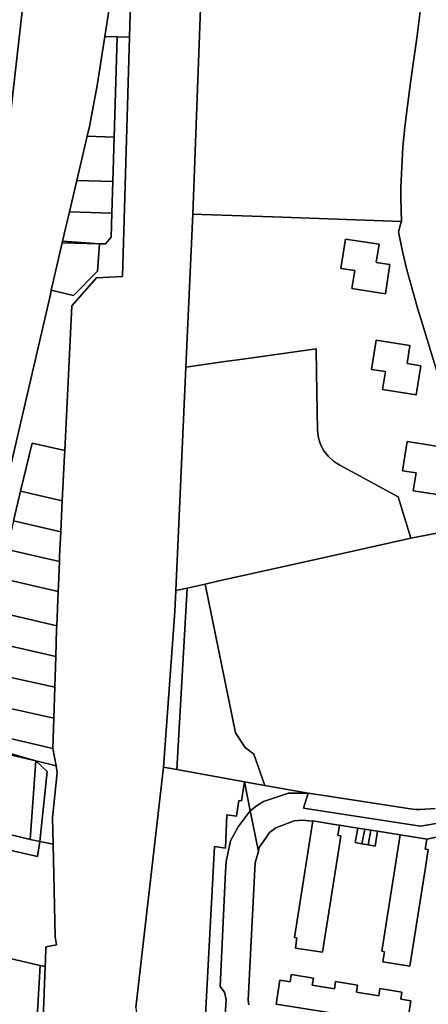
# Model space of a CAD drawing. Units: inches. Extents: x 7494168 to 7500112, y 5786240 to 5791765.
# Drawn here: x 7497123 to 7497304, y 5789535 to 5789972 of the extents above; entities that cross this region are included whole.
import ezdxf

# ---------------------------------------------------------------- set-up
doc = ezdxf.new("R2010")
doc.units = ezdxf.units.IN
doc.header["$MEASUREMENT"] = 0

msp = doc.modelspace()

# ---------------------------------------------------------------- linework, layer by layer
for points in [[(7497067.7, 5790003.73), (7497068.44, 5789995.01), (7497091.82, 5789936.37), (7497080.31, 5789887.32), (7497058.12, 5789791.92), (7497037.78, 5789704.35), (7497041.54, 5789706.72), (7497049.77, 5789708.83), (7497069.94, 5789716.1), (7497072.78, 5789717.35), (7497113.29, 5789879.07), (7497124.29, 5789975.55), (7497128.14, 5790008.7), (7497117.46, 5790007.84), (7497082.89, 5790005.04), (7497067.7, 5790003.73)], [(7497167.37, 5790005.3), (7497160.96, 5789964.49), (7497166.42, 5789964.33), (7497171.92, 5789964.16), (7497173.11, 5790004.81), (7497167.37, 5790005.3)], [(7497203.69, 5789987.62), (7497203.59, 5789985.03), (7497199.97, 5789885.66), (7497203.99, 5789885.52), (7497239.72, 5789884.28), (7497292.39, 5789882.45), (7497292.07, 5789892.68), (7497292.1, 5789897.67), (7497293.06, 5789915.34), (7497293.71, 5789922.9), (7497294.58, 5789930.36), (7497296.58, 5789945.17), (7497297.25, 5789950.26), (7497299.18, 5789963.8), (7497300.71, 5789975.53), (7497297.68, 5789979.42), (7497210.98, 5789986.98), (7497203.69, 5789987.62)], [(7497160.96, 5789964.49), (7497157.54, 5789942.76), (7497154.15, 5789924.55), (7497153.14, 5789920.2), (7497165.11, 5789919.85), (7497166.42, 5789964.33), (7497160.96, 5789964.49)], [(7497153.14, 5789920.2), (7497148.59, 5789900.58), (7497164.54, 5789900.11), (7497165.11, 5789919.85), (7497153.14, 5789920.2)], [(7497148.59, 5789900.58), (7497145.37, 5789886.63), (7497164.11, 5789886.08), (7497164.54, 5789900.11), (7497148.59, 5789900.58)], [(7497145.37, 5789886.63), (7497144.29, 5789882.39), (7497142.13, 5789873.64), (7497158.55, 5789872.52), (7497161.23, 5789872.46), (7497163.8, 5789875.38), (7497164.11, 5789886.08), (7497145.37, 5789886.63)], [(7497141.99, 5789873), (7497137.23, 5789851.89), (7497147.05, 5789849.58), (7497157.78, 5789860.42), (7497158.55, 5789872.52), (7497141.99, 5789873)], [(7497142.13, 5789873.64), (7497141.99, 5789873), (7497158.55, 5789872.52), (7497142.13, 5789873.64)], [(7497267.58, 5789874.57), (7497265.58, 5789861.61), (7497271.68, 5789860.7), (7497270.4, 5789852.62), (7497285.28, 5789850.25), (7497287.31, 5789863.25), (7497281.21, 5789864.22), (7497282.5, 5789872.28), (7497267.58, 5789874.57)], [(7497282.5, 5789872.28), (7497281.21, 5789864.22), (7497287.31, 5789863.25), (7497285.28, 5789850.25), (7497270.4, 5789852.62), (7497271.68, 5789860.7), (7497265.58, 5789861.61), (7497267.58, 5789874.57), (7497282.5, 5789872.28)], [(7497281.24, 5789829.69), (7497279.19, 5789816.7), (7497285.29, 5789815.8), (7497284.07, 5789807.83), (7497298.96, 5789805.5), (7497300.98, 5789818.33), (7497294.91, 5789819.35), (7497296.14, 5789827.34), (7497281.24, 5789829.69)], [(7497296.14, 5789827.34), (7497294.91, 5789819.35), (7497300.98, 5789818.33), (7497298.96, 5789805.5), (7497284.07, 5789807.83), (7497285.29, 5789815.8), (7497279.19, 5789816.7), (7497281.24, 5789829.69), (7497296.14, 5789827.34)], [(7497214.2, 5789820.21), (7497196.9, 5789817.76), (7497192.41, 5789718.61), (7497197.39, 5789719.72), (7497205.35, 5789721.5), (7497210.89, 5789722.74), (7497242.41, 5789729.79), (7497272.17, 5789736.45), (7497296.51, 5789741.9), (7497291.02, 5789760.19), (7497265.17, 5789774.24), (7497263.68, 5789775.17), (7497262.27, 5789776.05), (7497259.93, 5789778.2), (7497258.03, 5789780.66), (7497256.6, 5789783.41), (7497255.64, 5789786.44), (7497255.22, 5789789.84), (7497254.82, 5789815.39), (7497254.68, 5789825.93), (7497252.59, 5789825.62), (7497222.06, 5789821.31), (7497214.2, 5789820.21)], [(7497128.77, 5789784.1), (7497123.62, 5789762.78), (7497142.11, 5789758.4), (7497143.13, 5789778.67), (7497143.23, 5789780.72), (7497128.77, 5789784.1)], [(7497294.9, 5789784.75), (7497292.87, 5789771.8), (7497298.95, 5789770.84), (7497297.67, 5789762.88), (7497308.36, 5789761.19), (7497312.51, 5789760.53), (7497312.84, 5789762.55), (7497314.6, 5789773.42), (7497308.46, 5789774.37), (7497309.76, 5789782.43), (7497294.9, 5789784.75)], [(7497309.76, 5789782.43), (7497308.46, 5789774.37), (7497314.6, 5789773.42), (7497312.84, 5789762.55), (7497312.51, 5789760.53), (7497308.36, 5789761.19), (7497297.67, 5789762.88), (7497298.95, 5789770.84), (7497292.87, 5789771.8), (7497294.9, 5789784.75), (7497309.76, 5789782.43)], [(7497123.62, 5789762.78), (7497120.54, 5789749.52), (7497141.42, 5789744.69), (7497142.11, 5789758.4), (7497123.62, 5789762.78)], [(7497120.54, 5789749.52), (7497117.7, 5789736.86), (7497140.8, 5789731.49), (7497140.88, 5789733.88), (7497141.42, 5789744.69), (7497120.54, 5789749.52)], [(7497117.7, 5789736.86), (7497114.76, 5789724.2), (7497140.29, 5789718.27), (7497140.53, 5789724.19), (7497140.8, 5789731.49), (7497117.7, 5789736.86)], [(7497114.76, 5789724.2), (7497111.36, 5789709.6), (7497139.66, 5789703.01), (7497140.29, 5789718.27), (7497114.76, 5789724.2)], [(7497197.39, 5789719.72), (7497192.88, 5789639.2), (7497222.82, 5789633.82), (7497226.8, 5789633.1), (7497231.91, 5789632.19), (7497226.94, 5789646.09), (7497223.19, 5789648.99), (7497218.84, 5789655.49), (7497205.35, 5789721.5), (7497197.39, 5789719.72)], [(7497192.41, 5789718.61), (7497192, 5789709.4), (7497186.98, 5789640.26), (7497192.88, 5789639.2), (7497197.39, 5789719.72), (7497192.41, 5789718.61)], [(7497111.36, 5789709.6), (7497108.2, 5789696.45), (7497139.22, 5789689.42), (7497139.6, 5789701.5), (7497139.66, 5789703.01), (7497111.36, 5789709.6)], [(7497108.2, 5789696.45), (7497105.17, 5789683.21), (7497138.79, 5789675.8), (7497139.22, 5789689.42), (7497108.2, 5789696.45)], [(7497105.17, 5789683.21), (7497102.3, 5789670.03), (7497138.36, 5789661.96), (7497138.79, 5789675.8), (7497105.17, 5789683.21)], [(7497102.3, 5789670.03), (7497099.34, 5789657.47), (7497113.86, 5789654.13), (7497137.93, 5789648.5), (7497138.36, 5789661.96), (7497102.3, 5789670.03)], [(7497113.71, 5789646.94), (7497108.4, 5789612.75), (7497110.4, 5789612.31), (7497117.16, 5789610.86), (7497127.86, 5789608.23), (7497130.32, 5789643.1), (7497113.71, 5789646.94)], [(7497113.89, 5789647.77), (7497113.71, 5789646.94), (7497130.32, 5789643.1), (7497113.89, 5789647.77)], [(7497130.32, 5789643.1), (7497127.86, 5789608.23), (7497132.12, 5789607.36), (7497135.36, 5789638.42), (7497130.32, 5789643.1)], [(7497130.32, 5789643.1), (7497135.36, 5789638.42), (7497132.12, 5789607.36), (7497138.05, 5789606.12), (7497137.79, 5789617.79), (7497139.9, 5789637.97), (7497139.37, 5789640.82), (7497130.32, 5789643.1)], [(7497186.98, 5789640.26), (7497174.76, 5789533.6), (7497178.33, 5789502.23), (7497177.78, 5789494.28), (7497178.18, 5789494.26), (7497180, 5789527.07), (7497182.06, 5789528.01), (7497197.43, 5789526.44), (7497205.22, 5789524.72), (7497209.52, 5789605.08), (7497214.45, 5789604.39), (7497215.05, 5789619.09), (7497219.34, 5789618.51), (7497220.38, 5789625.55), (7497221.53, 5789625.37), (7497222.82, 5789633.82), (7497192.88, 5789639.2), (7497186.98, 5789640.26)], [(7497222.82, 5789633.82), (7497225.42, 5789620.89), (7497228.49, 5789623.25), (7497231.29, 5789625.1), (7497242.29, 5789628.71), (7497251, 5789628.76), (7497231.91, 5789632.19), (7497226.8, 5789633.1), (7497222.82, 5789633.82)], [(7497263.63, 5789614.72), (7497253.19, 5789616.4), (7497244.98, 5789564.73), (7497246.12, 5789564.51), (7497245.48, 5789560.03), (7497257.35, 5789558.16), (7497265.24, 5789607.71), (7497265.54, 5789609.84), (7497264.29, 5789610.03), (7497265, 5789614.5), (7497263.63, 5789614.72)], [(7497273.09, 5789613.23), (7497271.84, 5789606.83), (7497274.88, 5789606.3), (7497276.16, 5789612.73), (7497273.09, 5789613.23)], [(7497276.16, 5789612.73), (7497274.88, 5789606.3), (7497277.66, 5789605.85), (7497278.79, 5789612.27), (7497276.16, 5789612.73)], [(7497278.79, 5789612.27), (7497277.66, 5789605.85), (7497280.72, 5789605.28), (7497281.84, 5789611.81), (7497278.79, 5789612.27)], [(7497115.61, 5789604.23), (7497105.02, 5789558.64), (7497131, 5789552.58), (7497132.31, 5789552.29), (7497134.53, 5789551.76), (7497134.62, 5789554.24), (7497134.86, 5789560.56), (7497139.56, 5789561.47), (7497138.97, 5789565.05), (7497138.05, 5789606.12), (7497132.12, 5789607.36), (7497131.16, 5789600.66), (7497115.61, 5789604.23)], [(7497291.91, 5789610.22), (7497283.69, 5789558.57), (7497284.9, 5789558.37), (7497284.16, 5789553.9), (7497296.05, 5789552), (7497303, 5789595.69), (7497304.21, 5789603.69), (7497302.99, 5789603.84), (7497303.72, 5789608.33), (7497300.13, 5789608.9), (7497291.91, 5789610.22)], [(7497078.72, 5789564.73), (7497072.34, 5789537.23), (7497070.26, 5789527.94), (7497067.96, 5789518.13), (7497062.62, 5789495.32), (7497059.09, 5789480.12), (7497058.64, 5789473.89), (7497058.49, 5789471.77), (7497084.05, 5789465.65), (7497126.75, 5789455.44), (7497132.31, 5789552.29), (7497131, 5789552.58), (7497105.02, 5789558.64), (7497078.72, 5789564.73)], [(7497132.31, 5789552.29), (7497126.75, 5789455.44), (7497130.83, 5789454.46), (7497134.53, 5789551.76), (7497132.31, 5789552.29)], [(7497238.51, 5789545.78), (7497236.82, 5789535.13), (7497247.16, 5789533.49), (7497283.15, 5789527.79), (7497294.97, 5789525.91), (7497296.63, 5789536.59), (7497292.16, 5789537.32), (7497292.61, 5789540.48), (7497282.85, 5789542), (7497282.4, 5789538.83), (7497280.63, 5789539.12), (7497272.51, 5789540.42), (7497272.97, 5789543.59), (7497263.19, 5789545.14), (7497262.73, 5789541.92), (7497252.91, 5789543.49), (7497253.36, 5789546.66), (7497244.47, 5789548.09), (7497243.5, 5789548.25), (7497243.05, 5789545.1), (7497238.51, 5789545.78)], [(7497236.82, 5789535.13), (7497238.51, 5789545.78), (7497243.05, 5789545.1), (7497243.5, 5789548.25), (7497244.47, 5789548.09), (7497253.36, 5789546.66), (7497252.91, 5789543.49), (7497262.73, 5789541.92), (7497263.19, 5789545.14), (7497272.97, 5789543.59), (7497272.51, 5789540.42), (7497280.63, 5789539.12), (7497282.4, 5789538.83), (7497282.85, 5789542), (7497292.61, 5789540.48), (7497292.16, 5789537.32), (7497296.63, 5789536.59), (7497294.97, 5789525.91), (7497283.15, 5789527.79), (7497247.16, 5789533.49), (7497236.82, 5789535.13)]]:
    msp.add_lwpolyline(points, close=True)
for points in [[(7497092.44, 5789659.06), (7497136.82, 5789849.97), (7497137.23, 5789851.89), (7497141.99, 5789873), (7497142.13, 5789873.64), (7497144.29, 5789882.39), (7497145.37, 5789886.63), (7497148.59, 5789900.58), (7497153.14, 5789920.2), (7497154.15, 5789924.55), (7497157.54, 5789942.76), (7497160.96, 5789964.49), (7497167.37, 5790005.3), (7497161.95, 5790005.78), (7497159.25, 5790006), (7497143.36, 5790007.38), (7497128.14, 5790008.7), (7497128.14, 5790008.7), (7497124.29, 5789975.55), (7497113.29, 5789879.07)], [(7497173.11, 5790004.81), (7497171.92, 5789964.16), (7497168.81, 5789858.01), (7497157.34, 5789857.38), (7497146.38, 5789844.94), (7497143.23, 5789780.72), (7497143.13, 5789778.67), (7497142.11, 5789758.4), (7497141.42, 5789744.69), (7497140.88, 5789733.88), (7497140.8, 5789731.49), (7497140.53, 5789724.19), (7497140.29, 5789718.27), (7497139.66, 5789703.01), (7497139.6, 5789701.5), (7497139.22, 5789689.42), (7497138.79, 5789675.8), (7497138.36, 5789661.96), (7497137.93, 5789648.5), (7497139.37, 5789640.82), (7497139.9, 5789637.97), (7497137.79, 5789617.79), (7497138.05, 5789606.12), (7497138.97, 5789565.05), (7497139.56, 5789561.47), (7497134.86, 5789560.56), (7497134.62, 5789554.24), (7497134.53, 5789551.76), (7497130.83, 5789454.46)], [(7497174.76, 5789533.6), (7497186.98, 5789640.26), (7497192, 5789709.4), (7497192.41, 5789718.61), (7497196.9, 5789817.76), (7497199.97, 5789885.66), (7497203.59, 5789985.03)], [(7497300.71, 5789975.53), (7497299.18, 5789963.8), (7497297.25, 5789950.26), (7497296.58, 5789945.17), (7497294.58, 5789930.36), (7497293.71, 5789922.9), (7497293.06, 5789915.34), (7497292.1, 5789897.67), (7497292.07, 5789892.68), (7497292.39, 5789882.45), (7497292.19, 5789881.59), (7497291.13, 5789877.88), (7497292.86, 5789869.07), (7497294.79, 5789861.01), (7497298.66, 5789847.26), (7497299.68, 5789843.54), (7497301.81, 5789836.84), (7497312.16, 5789802.36)], [(7497120.54, 5789749.52), (7497123.62, 5789762.78), (7497128.77, 5789784.1), (7497143.23, 5789780.72), (7497146.38, 5789844.94), (7497157.34, 5789857.38), (7497168.81, 5789858.01), (7497171.92, 5789964.16), (7497166.42, 5789964.33), (7497166.42, 5789964.33), (7497165.11, 5789919.85), (7497164.54, 5789900.11), (7497164.11, 5789886.08), (7497163.8, 5789875.38), (7497161.23, 5789872.46), (7497158.55, 5789872.52), (7497157.78, 5789860.42), (7497147.05, 5789849.58), (7497137.23, 5789851.89), (7497136.82, 5789849.97), (7497092.44, 5789659.06)], [(7497312.16, 5789802.36), (7497301.81, 5789836.84), (7497301.81, 5789836.84), (7497299.68, 5789843.54), (7497298.66, 5789847.26), (7497294.79, 5789861.01), (7497292.86, 5789869.07), (7497291.13, 5789877.88), (7497292.19, 5789881.59), (7497292.39, 5789882.45), (7497239.72, 5789884.28), (7497203.99, 5789885.52), (7497199.97, 5789885.66), (7497196.9, 5789817.76), (7497214.2, 5789820.21), (7497222.06, 5789821.31), (7497252.59, 5789825.62), (7497254.68, 5789825.93), (7497254.82, 5789815.39), (7497255.22, 5789789.84), (7497255.64, 5789786.44), (7497256.6, 5789783.41), (7497258.03, 5789780.66), (7497259.93, 5789778.2), (7497262.27, 5789776.05), (7497263.68, 5789775.17), (7497265.17, 5789774.24), (7497291.02, 5789760.19), (7497296.51, 5789741.9), (7497303.49, 5789743.24), (7497329.21, 5789748.18)], [(7497329.21, 5789748.18), (7497303.49, 5789743.24), (7497296.51, 5789741.9), (7497272.17, 5789736.45), (7497242.41, 5789729.79), (7497210.89, 5789722.74), (7497205.35, 5789721.5), (7497205.35, 5789721.5), (7497218.84, 5789655.49), (7497223.19, 5789648.99), (7497226.94, 5789646.09), (7497231.91, 5789632.19), (7497251, 5789628.76), (7497261.03, 5789627.23), (7497297.36, 5789621.67), (7497299, 5789621.42), (7497300.5, 5789621.42), (7497307.35, 5789621.88)], [(7497113.89, 5789647.77), (7497130.32, 5789643.1), (7497139.37, 5789640.82), (7497137.93, 5789648.5), (7497113.86, 5789654.13)], [(7497214.17, 5789528.04), (7497214.69, 5789537.24), (7497214.02, 5789540.38), (7497212.06, 5789542.89), (7497212.61, 5789555.62), (7497214.47, 5789593.9), (7497214.72, 5789598.46), (7497216.69, 5789607.6), (7497219.98, 5789613.87), (7497225.42, 5789620.89), (7497225.42, 5789620.89), (7497222.82, 5789633.82), (7497221.53, 5789625.37), (7497220.38, 5789625.55), (7497219.34, 5789618.51), (7497215.05, 5789619.09), (7497214.45, 5789604.39), (7497209.52, 5789605.08), (7497205.22, 5789524.72)], [(7497330.72, 5789619.26), (7497300.94, 5789614.1), (7497298.95, 5789614.41), (7497262.44, 5789620.02), (7497248.94, 5789622.1), (7497251, 5789628.76), (7497242.29, 5789628.71), (7497231.29, 5789625.1), (7497228.49, 5789623.25), (7497225.42, 5789620.89), (7497225.42, 5789620.89), (7497229.05, 5789602.79), (7497229.2, 5789604.47), (7497232.11, 5789608.59), (7497233.96, 5789611.22), (7497236.7, 5789613.42), (7497244.92, 5789616.52), (7497248.48, 5789616.82), (7497252.69, 5789616.33), (7497253.19, 5789616.4), (7497263.63, 5789614.72), (7497265, 5789614.5), (7497273.09, 5789613.23), (7497276.16, 5789612.73), (7497278.79, 5789612.27), (7497281.84, 5789611.81), (7497291.91, 5789610.22), (7497300.13, 5789608.9), (7497303.72, 5789608.33), (7497331.82, 5789614.26)], [(7497307.35, 5789621.88), (7497300.5, 5789621.42), (7497299, 5789621.42), (7497297.36, 5789621.67), (7497261.03, 5789627.23), (7497251, 5789628.76), (7497251, 5789628.76), (7497248.94, 5789622.1), (7497262.44, 5789620.02), (7497298.95, 5789614.41), (7497300.94, 5789614.1), (7497330.72, 5789619.26)], [(7497224.74, 5789534.85), (7497224.42, 5789536.9), (7497227.58, 5789597.93), (7497229.05, 5789602.79), (7497225.42, 5789620.89), (7497225.42, 5789620.89), (7497219.98, 5789613.87), (7497216.69, 5789607.6), (7497214.72, 5789598.46), (7497214.47, 5789593.9), (7497212.61, 5789555.62), (7497212.06, 5789542.89), (7497214.02, 5789540.38), (7497214.69, 5789537.24), (7497214.17, 5789528.04)], [(7497331.82, 5789614.26), (7497303.72, 5789608.33), (7497302.99, 5789603.84), (7497304.21, 5789603.69), (7497303, 5789595.69), (7497296.05, 5789552), (7497284.16, 5789553.9), (7497284.9, 5789558.37), (7497283.69, 5789558.57), (7497291.91, 5789610.22), (7497281.84, 5789611.81), (7497280.72, 5789605.28), (7497277.66, 5789605.85), (7497274.88, 5789606.3), (7497271.84, 5789606.83), (7497273.09, 5789613.23), (7497265, 5789614.5), (7497264.29, 5789610.03), (7497265.54, 5789609.84), (7497265.24, 5789607.71), (7497257.35, 5789558.16), (7497245.48, 5789560.03), (7497246.12, 5789564.51), (7497244.98, 5789564.73), (7497253.19, 5789616.4), (7497252.69, 5789616.33), (7497248.48, 5789616.82), (7497244.92, 5789616.52), (7497236.7, 5789613.42), (7497233.96, 5789611.22), (7497232.11, 5789608.59), (7497229.2, 5789604.47), (7497229.05, 5789602.79), (7497227.58, 5789597.93), (7497224.42, 5789536.9), (7497224.74, 5789534.85)], [(7497115.61, 5789604.23), (7497131.16, 5789600.66), (7497132.12, 5789607.36), (7497127.86, 5789608.23), (7497117.16, 5789610.86)]]:
    msp.add_lwpolyline(points)

doc.saveas('drawing.dxf')
